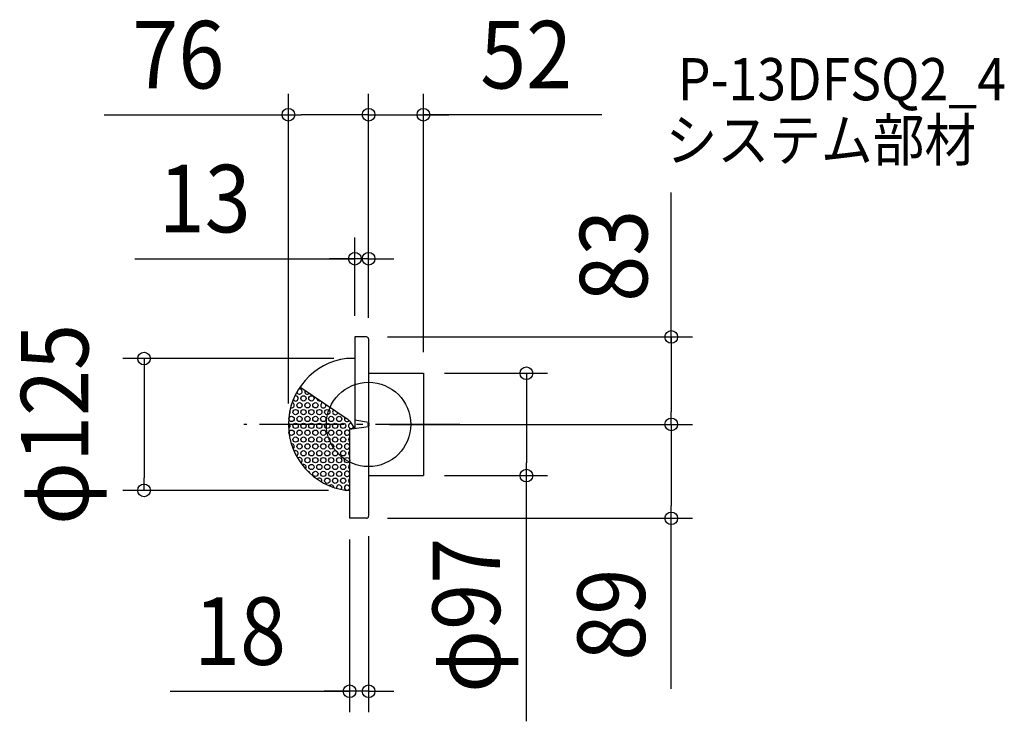
# Model space of a CAD drawing. Extents: x -331 to 603, y -281 to 384.
import ezdxf
from ezdxf.enums import TextEntityAlignment as Align

# ---------------------------------------------------------------- set-up
doc = ezdxf.new("R2010")
doc.units = 0
doc.header["$LTSCALE"] = 20
doc.header["$PDMODE"] = 3
doc.header["$PDSIZE"] = -2
doc.linetypes.add('DASHDOT', pattern=[5.5, 4, -0.6, 0.3, -0.6])
doc.layers.get('DEFPOINTS').update_dxf_attribs({"linetype": 'CONTINUOUS'})
for name, color, linetype in [('ARRANGE', 1, 'CONTINUOUS'), ('BASIS', 6, 'DASHDOT'), ('DETAIL', 5, 'CONTINUOUS'), ('ETC', 61, 'CONTINUOUS'), ('OUTLINE', 3, 'CONTINUOUS'), ('SIZE', 30, 'CONTINUOUS')]:
    doc.layers.add(name, color=color, linetype=linetype)
doc.styles.get("Standard").update_dxf_attribs({"font": 'SIMPLEX.shx', "width": 0.9, "height": 64, "bigfont": 'BIGFONT.shx'})

msp = doc.modelspace()

# ---------------------------------------------------------------- linework, layer by layer
at = {"layer": 'ARRANGE', "color": 1, "linetype": 'CONTINUOUS'}
msp.add_circle((0, 0), 40, dxfattribs=at)
msp.add_point((0, 0), dxfattribs=at)
at = {"layer": 'BASIS', "color": 6, "linetype": 'DASHDOT'}
msp.add_line((86.672203, 0), (-118.340302, 0), dxfattribs=at)
at = {"layer": 'DEFPOINTS', "color": 30, "linetype": 'CONTINUOUS'}
for p in [(-76, 293.519442), (52, 293.519442), (-13, 157.109582), (-13, 83), (-2, 83), (0, 81), (0, 81), (0, 81), (-13, 62.5), (52, 48.5), (52, 48.5), (-76, 0), (0, 0), (52, 0), (287.175671, 0), (52, -48.5), (149.704346, -48.5), (-212.935937, -62.5), (-18, -62.5), (-18, -89), (-2, -89), (0, -86), (287.175671, -89), (-18, -252.895046)]:
    msp.add_point(p, dxfattribs=at)
at = {"layer": 'DETAIL', "color": 5, "linetype": 'CONTINUOUS'}
for p, q in [((-13, 83), (-13, -4.024536)), ((-2, 83), (-13, 83)), ((0, 81), (0, -87)), ((-13, 62.5), (-20.92149, 62.5)), ((0, 48.5), (52, 48.5)), ((52, 48.5), (52, -48.5)), ((-19.342393, 4.321626), (-65.062761, 35.474905)), ((-13, -3.92611), (-16.628889, 1.568621)), ((-13, 4.404827), (0, 2.210782)), ((0, -2.210782), (-18, -4.722134)), ((-18, -4.722134), (-18, -89)), ((0, -48.5), (52, -48.5)), ((-18, -62.5), (-20.92149, -62.5)), ((-2, -89), (-18, -89))]:
    msp.add_line(p, q, dxfattribs=at)
for centre in [(-65.472954, 18.203051), (-61.715729, 24.710374), (-57.958504, 18.203051), (-54.201278, 24.710374), (-50.444053, 18.203051), (-69.23018, 11.695345), (-61.715729, 11.695345), (-54.201278, 11.695345), (-46.686827, 11.695345), (-39.172376, 11.695345), (-72.987405, 5.188022), (-69.23018, -1.319684), (-65.472954, 5.188022), (-61.715729, -1.319684), (-57.958504, 5.188022), (-54.201278, -1.319684), (-50.444053, 5.188022), (-46.686827, -1.319684), (-42.929602, 5.188022), (-39.172376, -1.319684), (-35.415151, 5.188022), (-31.657926, -1.319684), (-27.9007, 5.188022), (-24.143475, -1.319684), (-72.987405, -7.827007), (-65.472954, -7.827007), (-57.958504, -7.827007), (-50.444053, -7.827007), (-42.929602, -7.827007), (-35.415151, -7.827007), (-27.9007, -7.827007), (-69.23018, -14.334713), (-65.472954, -20.842036), (-61.715729, -14.334713), (-57.958504, -20.842036), (-54.201278, -14.334713), (-50.444053, -20.842036), (-46.686827, -14.334713), (-42.929602, -20.842036), (-39.172376, -14.334713), (-35.415151, -20.842036), (-31.657926, -14.334713), (-27.9007, -20.842036), (-24.143475, -14.334713), (-61.715729, -27.349741), (-54.201278, -27.349741), (-46.686827, -27.349741), (-39.172376, -27.349741), (-31.657926, -27.349741), (-24.143475, -27.349741), (-57.958504, -33.857065), (-50.444053, -33.857065), (-42.929602, -33.857065), (-35.415151, -33.857065), (-27.9007, -33.857065), (-20.386249, -33.857065), (-54.201278, -40.36477), (-50.444053, -46.872094), (-46.686827, -40.36477), (-42.929602, -46.872094), (-39.172376, -40.36477), (-35.415151, -46.872094), (-31.657926, -40.36477), (-27.9007, -46.872094), (-24.143475, -40.36477), (-39.172376, -53.379799), (-31.657926, -53.379799), (-24.143475, -53.379799)]:
    msp.add_circle(centre, 2.504817, dxfattribs=at)
for centre, radius, start, end in [((-2, 81), 2, 0, 90), ((-13, 0), 63, 97.223372, 262.776628), ((-65.472954, 31.217698), 2.504817, 189.116731, 109.383962), ((-57.958504, 31.217698), 2.504817, 156.830068, 314.629889), ((-72.987405, 18.203051), 2.504817, 247.108815, 79.130567), ((-69.23018, 24.710374), 2.504817, 208.074395, 104.479392), ((-46.686827, 24.710374), 2.504817, 181.148117, 290.31184), ((-42.929602, 18.203051), 2.504817, 99.449947, 12.01001), ((-76.744631, 11.695345), 2.504817, 306.599935, 32.606994), ((-31.657926, 11.695345), 2.504817, 126.10656, 345.353397), ((-76.744631, -1.319684), 2.504817, 289.883735, 72.488276), ((-20.386249, 5.188022), 2.504817, 148.663607, 321.284086), ((-24.973331, -3.942304), 10, 33.441997, 55.729979), ((-16.629024, -1.319684), 2.504817, 83.984197, 342.899797), ((-20.386249, -7.827007), 2.504817, 17.699501, 342.300499), ((-72.987405, -20.842036), 2.504817, 301.898471, 96.420093), ((-20.386249, -20.842036), 2.504817, 17.699501, 342.300499), ((-16.629024, -14.334713), 2.504817, 123.184434, 236.815566), ((-69.23018, -27.349741), 2.504817, 286.218151, 125.657407), ((-16.629024, -27.349741), 2.504817, 123.184434, 236.815566), ((-65.472954, -33.857065), 2.504817, 291.210919, 134.451633), ((-61.715729, -40.36477), 2.504817, 316.860471, 122.428311), ((-57.958504, -46.872094), 2.504817, 7.949067, 84.438476), ((-20.386249, -46.872094), 2.504817, 17.699501, 342.300499), ((-16.629024, -40.36477), 2.504817, 123.184434, 236.815566), ((-46.686827, -53.379799), 2.504817, 331.639828, 143.849913), ((-16.629024, -53.379799), 2.504817, 123.184434, 236.815566), ((-35.415151, -59.887123), 2.504817, 2.676844, 136.282412), ((-27.9007, -59.887123), 2.504817, 316.103142, 195.952416), ((-20.386249, -59.887123), 2.504817, 17.699501, 342.300499), ((-2, -87), 2, 270, 0)]:
    msp.add_arc(centre, radius, start, end, dxfattribs=at)
at = {"layer": 'OUTLINE', "color": 3, "linetype": 'CONTINUOUS'}
for p, q in [((-2, 83), (-13, 83)), ((-13, 83), (-13, -4.024536)), ((0, 81), (0, -86)), ((-13, 62.5), (-20.92149, 62.5)), ((0, 48.5), (52, 48.5)), ((52, 48.5), (52, -48.5)), ((-13, 4.404827), (0, 2.210782)), ((0, -2.210782), (-18, -4.722134)), ((-18, -4.722134), (-18, -89)), ((0, -48.5), (52, -48.5)), ((-18, -62.5), (-20.92149, -62.5)), ((-2, -89), (-18, -89))]:
    msp.add_line(p, q, dxfattribs=at)
for centre, radius, start, end in [((-2, 81), 2, 0, 90), ((-13, 0), 63, 97.223372, 262.776628), ((-2, -87), 2, 270, 0)]:
    msp.add_arc(centre, radius, start, end, dxfattribs=at)
at = {"layer": 'SIZE', "color": 30, "linetype": 'CONTINUOUS'}
for p, q in [((-76, 20), (-76, 313.519442)), ((0, 101), (0, 313.519442)), ((0, 101), (0, 313.519442)), ((52, 68.5), (52, 313.519442)), ((-250.671967, 293.519442), (-76, 293.519442)), ((-76, 293.519442), (-64, 293.519442)), ((-12, 293.519442), (-64, 293.519442)), ((-12, 293.519442), (-24, 293.519442)), ((0, 293.519442), (-12, 293.519442)), ((0, 293.519442), (-12, 293.519442)), ((0, 293.519442), (52, 293.519442)), ((0, 293.519442), (52, 293.519442)), ((221.126256, 293.519442), (52, 293.519442)), ((52, 293.519442), (64, 293.519442)), ((64, 293.519442), (76, 293.519442)), ((287.175671, 77), (287.175671, 219.762303)), ((-13, 103), (-13, 177.109582)), ((0, 101), (0, 177.109582)), ((-221.556993, 157.109582), (-13, 157.109582)), ((-25, 157.109582), (-37, 157.109582)), ((-13, 157.109582), (-25, 157.109582)), ((0, 157.109582), (-13, 157.109582)), ((0, 157.109582), (-13, 157.109582)), ((0, 157.109582), (12, 157.109582)), ((12, 157.109582), (24, 157.109582)), ((18, 83), (307.175671, 83)), ((287.175671, 83), (287.175671, 71)), ((287.175671, 71), (287.175671, 12)), ((-33, 62.5), (-232.935937, 62.5)), ((-212.935937, 62.5), (-212.935937, 50.5)), ((-212.935937, 50.5), (-212.935937, -50.5)), ((72, 48.5), (169.704346, 48.5)), ((149.704346, 48.5), (149.704346, 36.5)), ((149.704346, 36.5), (149.704346, -36.5)), ((287.175671, 0), (287.175671, 12)), ((20, 0), (307.175671, 0)), ((72, 0), (307.175671, 0)), ((287.175671, 0), (287.175671, -12)), ((287.175671, -12), (287.175671, -77)), ((149.704346, -48.5), (149.704346, -36.5)), ((-212.935937, -62.5), (-212.935937, -50.5)), ((72, -48.5), (169.704346, -48.5)), ((149.704346, -281.390923), (149.704346, -48.5)), ((-38, -62.5), (-232.935937, -62.5)), ((287.175671, -89), (287.175671, -77)), ((18, -89), (307.175671, -89)), ((287.175671, -250.576313), (287.175671, -89)), ((-18, -109), (-18, -272.895046)), ((0, -106), (0, -272.895046)), ((-188.073193, -252.895046), (-18, -252.895046)), ((-30, -252.895046), (-42, -252.895046)), ((-18, -252.895046), (-30, -252.895046)), ((0, -252.895046), (-18, -252.895046)), ((0, -252.895046), (-18, -252.895046)), ((0, -252.895046), (12, -252.895046)), ((12, -252.895046), (24, -252.895046))]:
    msp.add_line(p, q, dxfattribs=at)
for centre in [(-76, 293.519442), (0, 293.519442), (0, 293.519442), (52, 293.519442), (-13, 157.109582), (0, 157.109582), (287.175671, 83), (-212.935937, 62.5), (149.704346, 48.5), (287.175671, 0), (287.175671, 0), (149.704346, -48.5), (-212.935937, -62.5), (287.175671, -89), (-18, -252.895046), (0, -252.895046)]:
    msp.add_circle(centre, 6, dxfattribs=at)

# ---------------------------------------------------------------- texts
at = {"layer": 'ETC', "color": 61, "linetype": 'CONTINUOUS', "width": 0.9}
for s, p in [('P-13DFSQ2_4', (293.336055, 307.271533)), ('システム部材', (281.736131, 249.638042))]:
    msp.add_text(s, height=40, dxfattribs=at).set_placement(p)
at = {"layer": 'SIZE', "color": 30, "linetype": 'CONTINUOUS', "width": 0.9}
for s, p in [('76', (-180.414824, 318.519442)), ('52', (149.497684, 318.519442)), ('13', (-155.414136, 182.109582)), ('18', (-121.930336, -227.895046))]:
    msp.add_text(s, height=64, dxfattribs=at).set_placement(p, align=Align.CENTER)
for s, p in [('83', (264.444669, 159.869866)), ('φ125', (-265.79261, 0)), ('φ97', (124.704346, -180.962351)), ('89', (262.175671, -180.31917))]:
    msp.add_text(s, height=64, rotation=90, dxfattribs=at).set_placement(p, align=Align.CENTER)

doc.saveas('drawing.dxf')
